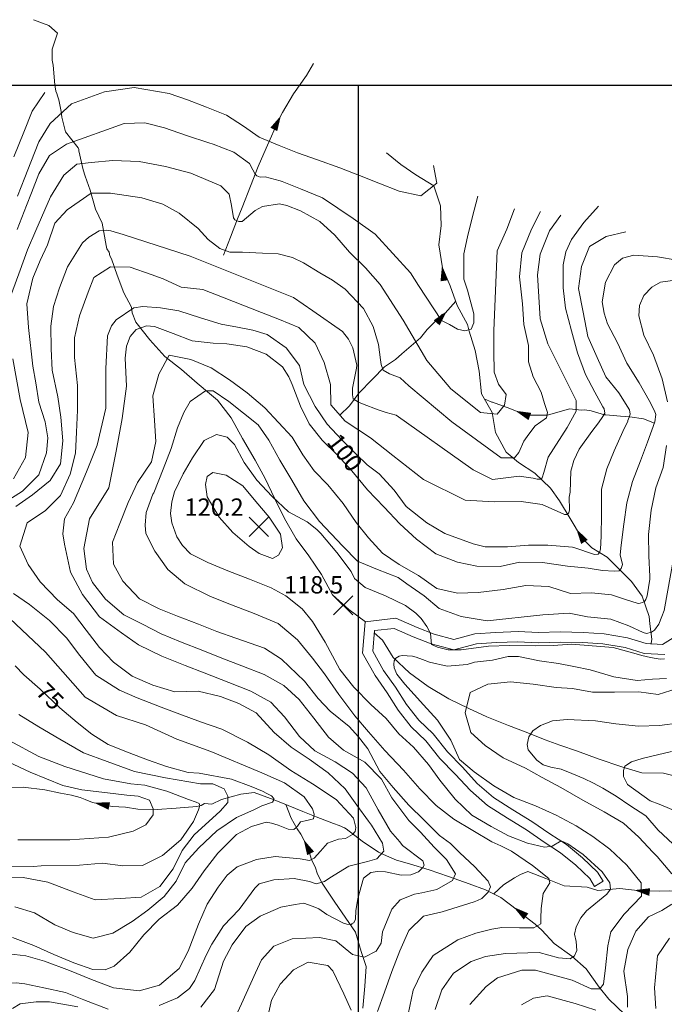
# Model space of a CAD drawing. Extents: x 700500 to 703000, y 5872500 to 5875034.
# Drawn here: x 700825 to 701159, y 5874524 to 5875034 of the extents above; entities that cross this region are included whole.
import ezdxf
from ezdxf.enums import TextEntityAlignment as Align

# ---------------------------------------------------------------- set-up
doc = ezdxf.new("R2010")
doc.units = 0
doc.header["$LTSCALE"] = 25
doc.header["$MEASUREMENT"] = 0
doc.layers.get('0').update_dxf_attribs({"linetype": 'CONTINUOUS', "lineweight": 5})
for name, color, linetype, lineweight in [('01_cota', 8, 'CONTINUOUS', 5), ('05_nomb.curva', 7, 'CONTINUOUS', 5), ('06_curva.prim.', 7, 'CONTINUOUS', 5), ('07_curva.sec.', 8, 'CONTINUOUS', 5), ('17_cam.sec.', 7, 'CONTINUOUS', 5), ('19_sendero', 8, 'CONTINUOUS', 9), ('53_quebradas', 8, 'CONTINUOUS', 5), ('65_flecha escurrimiento', 8, 'CONTINUOUS', 5), ('74_texto', 7, 'CONTINUOUS', 20)]:
    doc.layers.add(name, color=color, linetype=linetype, lineweight=lineweight)
doc.layers.add('03_grilla', color=8, linetype='CONTINUOUS')
doc.styles.add('ROMANS', font='romans')

# ---------------------------------------------------------------- blocks, each defined once
blk = doc.blocks.new('ARROW')
blk.add_lwpolyline([(0, 0, 0, 2, 0), (4, 0, 2, 2, 0)], format="xyseb")
blk = doc.blocks.new('FLE')
at = {"rotation": 180}
blk.add_blockref('ARROW', (0, 0), dxfattribs=at)
blk = doc.blocks.new('PCOTA')
blk.add_line((2.23, -2.23), (2.23, -2.23))
at = {"layer": '01_cota'}
for p, q in [((-5, 4.99), (5, -4.99)), ((5, 4.99), (-5, -4.99))]:
    blk.add_line(p, q, dxfattribs=at)
blk = doc.blocks.new('grilla')
at = {"layer": '03_grilla'}
for points in [[(703000, 5875000), (700500, 5875000)], [(701000, 5875000), (701000, 5872500)]]:
    blk.add_lwpolyline(points, dxfattribs=at)

msp = doc.modelspace()

# ---------------------------------------------------------------- linework, layer by layer
at = {"layer": '06_curva.prim.'}
for points, elevation in [([(701081, 5874936), (701076.9, 5874925.6), (701071.9, 5874914.3), (701070.3, 5874873.1), (701070.3, 5874862.4), (701070.38, 5874851.4), (701072.7, 5874845.22), (701076.56, 5874839.81), (701075.79, 5874834.4), (701071.92, 5874829.77), (701063.42, 5874830.54), (701047.96, 5874842.9), (701035.6, 5874857.58), (701023.23, 5874878.44), (701011.4, 5874896.8), (701003.8, 5874905.5), (700995.5, 5874913.6), (700987.96, 5874922.39), (700980.1, 5874929.5), (700970.2, 5874935), (700963.01, 5874937.78), (700959.2, 5874938.6), (700950.5, 5874937.3), (700946.6, 5874935.1), (700939.9, 5874929.4), (700938.3, 5874929.5), (700936.1, 5874930.4), (700935.5, 5874931.4), (700934.5, 5874937.7), (700933.14, 5874943.65), (700928.92, 5874947.87), (700913.42, 5874954.43), (700900.26, 5874957.94), (700886.65, 5874960.53), (700873.03, 5874961), (700861.76, 5874960.06), (700854.25, 5874959.12), (700847.67, 5874953.49), (700840.63, 5874942.24), (700833.11, 5874924.89), (700828.8, 5874914.8), (700825, 5874904.3), (700820.5, 5874892.1)], 75), ([(701165.21, 5874909.43), (701154.93, 5874911.26), (701142.82, 5874911.99), (701136.95, 5874910.53), (701132.7, 5874907), (701128, 5874898), (701126.4, 5874887.8), (701127.41, 5874881.94), (701129.1, 5874876.5), (701134.2, 5874866.6), (701139.2, 5874856.1), (701145.5, 5874845.9), (701150.7, 5874836.8), (701153.46, 5874831.37), (701154.2, 5874829.53), (701153.7, 5874825.8), (701149.9, 5874815.2), (701146.2, 5874805.6), (701142, 5874794.8), (701139.1, 5874783.8), (701137.5, 5874772.7), (701136.2, 5874761.9), (701135.7, 5874756.9), (701136.9, 5874751.9), (701136.2, 5874749.8), (701135.2, 5874748.6), (701132.6, 5874748.4), (701126.5, 5874748.7), (701119.1, 5874749.9), (701108.4, 5874751), (701095.4, 5874752.9), (701083.5, 5874753.1), (701073.6, 5874750.8), (701061.4, 5874751), (701051.4, 5874753.1), (701040.2, 5874757.4), (701030.2, 5874765), (701021.6, 5874772.9), (701013.4, 5874781.6), (701004.8, 5874790.5), (700996.7, 5874800.3), (700989.3, 5874808.4), (700981.4, 5874816.3), (700974.6, 5874824.7), (700970.1, 5874833.8), (700965.8, 5874845.1), (700964.11, 5874849.09), (700960.9, 5874854.3), (700952.3, 5874860.7), (700942.3, 5874864.5), (700932, 5874866.1), (700925, 5874866.5), (700914.1, 5874867.7), (700904.2, 5874871.4), (700894.6, 5874875.1), (700890.35, 5874875.48), (700885, 5874873.6), (700881.92, 5874869.98), (700880.08, 5874864.85), (700879.32, 5874858.75), (700880.09, 5874844.23), (700877.79, 5874827.41), (700874.73, 5874810.6), (700870.9, 5874791.48), (700860.95, 5874775.43), (700857.89, 5874760.14), (700859.42, 5874749.44), (700862.48, 5874742.56), (700869.2, 5874733.9), (700878.7, 5874725.7), (700888.4, 5874720.9), (700898, 5874716), (700908, 5874711.8), (700919.5, 5874707.3), (700929.4, 5874703.4), (700939.8, 5874699.3), (700951.3, 5874694.8), (700961.6, 5874689.2), (700969.4, 5874682), (700977, 5874672.3), (700984.6, 5874662.5), (700992.4, 5874655.7), (701003.4, 5874649.5), (701012.1, 5874640.7), (701017.4, 5874631), (701026.17, 5874619.26), (701032.24, 5874613.19), (701039.32, 5874605.45), (701045.73, 5874599.04), (701050.46, 5874591.63), (701048.77, 5874588.26), (701040.67, 5874583.55), (701032.91, 5874581.86), (701029.13, 5874581.1), (701021.78, 5874578.16), (701017.37, 5874573.28), (701012.67, 5874561.65), (701011.99, 5874555.67), (701009.3, 5874551.55), (701003.23, 5874548.51), (700997.15, 5874549.86), (700988.38, 5874556.94), (700979.95, 5874558.62), (700965.78, 5874557.95), (700956.33, 5874554.24), (700949.92, 5874547.17), (700946.89, 5874540.43), (700939.52, 5874524.38), (700936.4, 5874517.2)], 100), ([(700821.2, 5874858.3), (700825, 5874837.36), (700829.11, 5874820.24), (700827.74, 5874807.23), (700821.57, 5874796.28)], 75), ([(700822.44, 5874699.28), (700826.95, 5874694.78), (700835.28, 5874687.2), (700845.57, 5874677.61), (700854.48, 5874670.08), (700862.02, 5874663.92), (700870.6, 5874658.6), (700881.5, 5874654.3), (700890.9, 5874650.7), (700900.7, 5874647.3), (700911.9, 5874644.2), (700917.7, 5874643.7), (700934.4, 5874640.7), (700944.6, 5874636.8), (700950.4, 5874634.5), (700952.8, 5874633.3), (700955.2, 5874632), (700956.4, 5874630.6), (700956.2, 5874629.7), (700955.6, 5874628.8), (700950.2, 5874626.8), (700945.9, 5874624.8), (700937, 5874620.9), (700926.8, 5874613.9), (700917.5, 5874605.1), (700910.5, 5874597.3), (700905.8, 5874587.8), (700899.6, 5874579.9), (700891.1, 5874572.8), (700882.9, 5874566.9), (700872.9, 5874560.9), (700862.8, 5874558.3), (700852.4, 5874561.3), (700843, 5874565.3), (700832.4, 5874571.5), (700822.2, 5874574.5)], 75), ([(701162.5, 5874591.6), (701154.9, 5874600.6), (701152.5, 5874602.9), (701145.4, 5874610.6), (701137.4, 5874617.8), (701127.3, 5874623.8), (701116.4, 5874629.8), (701105, 5874636.4), (701095.3, 5874641.5), (701086.6, 5874646.3), (701075, 5874651.8), (701065.8, 5874658.1), (701058.3, 5874664.9), (701055.4, 5874675.1), (701058, 5874685.5), (701067.1, 5874689.8), (701078.8, 5874691), (701090.6, 5874689.8), (701102.6, 5874688.1), (701111, 5874687.6), (701121.4, 5874685.8), (701132.7, 5874685.7), (701145.4, 5874685.9), (701155.4, 5874684.6), (701165.1, 5874687.6)], 125), ([(701139.38, 5874522.53), (701139.38, 5874528.03), (701137.6, 5874541.2), (701139.6, 5874552.5), (701143.8, 5874561.9), (701150.4, 5874569.4), (701157.22, 5874572.65), (701162.48, 5874575.9)], 125), ([(701084.51, 5874523.78), (701090.77, 5874527.28), (701097.79, 5874528.53), (701112.32, 5874524.53), (701123.09, 5874521.02)], 125)]:
    msp.add_lwpolyline(points, dxfattribs=dict(at, elevation=elevation))
at = {"layer": '07_curva.sec.'}
for points, elevation in [([(700837.7, 5874996.3), (700831.2, 5874986.7), (700826.9, 5874975.8), (700821.8, 5874962.9)], 60), ([(701039, 5874958.5), (701040.7, 5874949.4), (701032.4, 5874942.8), (701021.3, 5874945.2), (701010.7, 5874949.4), (701000.7, 5874953.3), (700990.5, 5874957.2), (700979, 5874961.5), (700968.6, 5874965.1), (700959.1, 5874968.9), (700948.8, 5874973.2), (700940.6, 5874978.9), (700931.9, 5874984.5), (700921.4, 5874988.7), (700911.7, 5874992.5), (700902.1, 5874995.8), (700884.1, 5874998.95), (700868.65, 5874996.63), (700851.64, 5874990.45), (700840.6, 5874980.2), (700834.6, 5874970.7), (700830.5, 5874960.2), (700827.4, 5874952.2), (700823.6, 5874942.6)], 65), ([(700823.4, 5874925.4), (700828.3, 5874937.7), (700830.9, 5874944.4), (700834.7, 5874954.1), (700840.1, 5874963.7), (700848.9, 5874969.6), (700878.8, 5874980.2), (700889.6, 5874980.5), (700899.8, 5874978), (700911.2, 5874974), (700922.7, 5874970.2), (700925, 5874969.5), (700935.6, 5874965.4), (700943.8, 5874959.5), (700945.4, 5874956.3), (700946.6, 5874954), (700947.5, 5874953.1), (700949.2, 5874952.4), (700951.8, 5874952.6), (700959.7, 5874950.5), (700960.6, 5874950.2), (700970.2, 5874946.4), (700981.51, 5874941.77), (700997.48, 5874930.98), (701008.75, 5874923.01), (701027.07, 5874902.85), (701031.29, 5874896.28), (701043.2, 5874878.2), (701047.26, 5874876.12), (701051.49, 5874873.77), (701055.24, 5874872.84), (701058.53, 5874873.77), (701059.94, 5874877.06), (701059.94, 5874881.75), (701056.65, 5874893.94), (701054.78, 5874899.57), (701054.78, 5874912.7), (701056.7, 5874921.6), (701059.1, 5874931.4), (701061.9, 5874942.6)], 70), ([(701094.4, 5874934.6), (701089.7, 5874925.5), (701084.8, 5874913.3), (701083.6, 5874900.8), (701085.06, 5874886.93), (701085.84, 5874876.12), (701088.15, 5874865.3), (701088.15, 5874856.81), (701090.56, 5874849.1), (701094.81, 5874841.14), (701096.41, 5874835.3), (701098, 5874830.53), (701097.47, 5874827.87), (701091.62, 5874823.63), (701088.44, 5874819.38), (701085.78, 5874815.67), (701083.12, 5874809.83), (701080.99, 5874807.17), (701074.08, 5874807.17), (701048.57, 5874825.75), (701026.24, 5874844.33), (701021.7, 5874848.5), (701016.2, 5874850.6), (701012.9, 5874852.5), (701011.9, 5874855.5), (701011.5, 5874857.8), (701010.6, 5874865.8), (701007.81, 5874875.18), (701002.7, 5874884.5), (700993.25, 5874894.41), (700986.68, 5874899.1), (700980.1, 5874902.85), (700971.65, 5874908.01), (700966.02, 5874910.82), (700958.5, 5874912.7), (700950.52, 5874913.17), (700940.19, 5874913.63), (700933.61, 5874913.63), (700928.45, 5874915.51), (700922.34, 5874920.2), (700917.18, 5874925.83), (700907.31, 5874933.8), (700898.86, 5874938.49), (700888.06, 5874941.77), (700871.74, 5874944.1), (700861.69, 5874944.1), (700849.32, 5874935.6), (700842.97, 5874928.64), (700839.22, 5874917.39), (700835.41, 5874909.34), (700831.55, 5874900.07), (700828.45, 5874886.93), (700829.23, 5874874.57), (700831.55, 5874854.49), (700833.09, 5874845.99), (700834.6, 5874835.99), (700838.02, 5874825.72), (700839.4, 5874817.5), (700838.7, 5874809.6), (700834.7, 5874798.3), (700826.2, 5874789.9), (700817.2, 5874784.2)], 80), ([(701124.5, 5874937.4), (701116.8, 5874929), (701110.5, 5874920.2), (701107.6, 5874913.83), (701106.1, 5874907.1), (701106.1, 5874895.2), (701107.3, 5874884.6), (701110.5, 5874872.8), (701113.5, 5874861.5), (701117.8, 5874850.3), (701122.5, 5874841.1), (701126.68, 5874833.56), (701127.41, 5874832.46), (701127.7, 5874830.3), (701126.68, 5874828.43), (701124.48, 5874825.13), (701121, 5874820.7), (701114.4, 5874811.5), (701111.63, 5874805.71), (701110.2, 5874800.2), (701109.7, 5874789.3), (701109.3, 5874786.7), (701109.4, 5874780.2), (701109, 5874778.6), (701108, 5874777.8), (701106.9, 5874777.8), (701104.9, 5874778.6), (701095.2, 5874782.9), (701084.4, 5874784.4), (701070.41, 5874784.25), (701055.43, 5874785.09), (701033.79, 5874795.89), (701017.97, 5874808.36), (701006.32, 5874817.5), (700993.3, 5874826), (700985.8, 5874834.5), (700985.6, 5874845.1), (700982.4, 5874856.4), (700977.7, 5874866.5), (700969.3, 5874874.6), (700959.3, 5874878.8), (700950, 5874882.4), (700940.3, 5874886.2), (700930.6, 5874890), (700919.5, 5874894.3), (700908.4, 5874895.5), (700899, 5874899.8), (700892.9, 5874902.1), (700881.9, 5874905.8), (700871.7, 5874906), (700863.2, 5874900.5), (700860.2, 5874892.9), (700855.8, 5874880.6), (700853.1, 5874869.3), (700853.1, 5874859.1), (700854.6, 5874844.5), (700854.7, 5874831.8), (700854.2, 5874820.4), (700853.7, 5874809.5), (700850.9, 5874798.6), (700845.8, 5874787.6), (700838.1, 5874779.8), (700828.6, 5874773.5), (700824.9, 5874761.4), (700829.2, 5874751.9), (700835.4, 5874742.8), (700844.3, 5874733.5), (700852.6, 5874726.5), (700859.1, 5874717.9), (700866.1, 5874708.8), (700873.4, 5874701.2), (700883, 5874694), (700893.7, 5874689.4), (700905, 5874685.9), (700917.1, 5874686.3), (700928.8, 5874683.5), (700938.3, 5874679.8), (700947.2, 5874675), (700956.5, 5874664.9), (700965.3, 5874657.3), (700974.6, 5874651.1), (700984.5, 5874643.9), (700993.2, 5874635.7), (700999.4, 5874627.2), (701005.3, 5874618.9), (701006.9, 5874616.8), (701012.67, 5874607.47), (701013.35, 5874603.42), (701009.64, 5874599.38), (701004.91, 5874598.03), (700995.13, 5874595.68), (700985.35, 5874589.61), (700982.65, 5874587.59), (700978.2, 5874586.48), (700974.89, 5874587.59), (700966.79, 5874589.28), (700956.33, 5874588.6), (700948.82, 5874586.48), (700946.55, 5874584.22), (700938.45, 5874573.11), (700930.36, 5874564.68), (700924.28, 5874555.25), (700921.25, 5874549.53), (700915.51, 5874536.39), (700912.59, 5874532.2), (700906.5, 5874527.4), (700897, 5874523.5)], 90), ([(701105, 5874932.8), (701099.1, 5874924.7), (701094.3, 5874912.5), (701092.9, 5874901.9), (701093.5, 5874890.4), (701094.2, 5874879.1), (701098.2, 5874866.08), (701112.89, 5874836.72), (701112.89, 5874831.31), (701108.25, 5874822.82), (701098.4, 5874807.5), (701096.1, 5874799.5), (701095.2, 5874796.8), (701094.5, 5874796), (701092.7, 5874796.1), (701090.7, 5874796.5), (701083.4, 5874797.6), (701069.58, 5874795.89), (701059.59, 5874800.88), (701019.64, 5874829.14), (701014.5, 5874830.5), (701010.4, 5874832), (701002.2, 5874835.1), (701000.2, 5874835.9), (700997.5, 5874837.6), (700997, 5874839.7), (700997, 5874843.2), (700999.2, 5874853.5), (700999.3, 5874855.1), (700997.21, 5874864.1), (700994.93, 5874868.52), (700991.85, 5874872.51), (700976.54, 5874883.21), (700966.59, 5874890.09), (700913.01, 5874911.5), (700878.25, 5874922.76), (700872.01, 5874924.59), (700869.44, 5874924.96), (700865.9, 5874924.7), (700860.63, 5874921.29), (700857.3, 5874918.4), (700849.5, 5874906), (700845.3, 5874895.2), (700842.2, 5874885.5), (700840.9, 5874875.3), (700841, 5874863.5), (700841.6, 5874852.5), (700844.5, 5874838.7), (700846, 5874828.1), (700847.1, 5874815.9), (700845.9, 5874804), (700840.6, 5874795.3), (700831.3, 5874787.9), (700822.7, 5874781.9)], 85), ([(701138.6, 5874924.1), (701128.5, 5874921.8), (701119.8, 5874916.6), (701115.6, 5874906.2), (701114.1, 5874894.8), (701116.5, 5874882.6), (701118.9, 5874869.9), (701123.7, 5874859.1), (701128.2, 5874849), (701134.9, 5874840.8), (701140.5, 5874831.9), (701140.8, 5874829.7), (701140.4, 5874828.2), (701139.7, 5874826.4), (701139.6, 5874825.9), (701137.4, 5874821.6), (701137.1, 5874820.8), (701132.5, 5874810.7), (701128.7, 5874801.4), (701126, 5874790.8), (701126, 5874777.6), (701125.9, 5874766.5), (701125.4, 5874759.8), (701125, 5874758), (701124.2, 5874757.2), (701122.3, 5874757.1), (701111.6, 5874760.6), (701110.9, 5874760.8), (701098.2, 5874761.79), (701088.15, 5874761.79), (701077.33, 5874761.01), (701065.74, 5874761.01), (701059.56, 5874762.56), (701044.87, 5874767.97), (701035.6, 5874773.37), (701024.78, 5874781.87), (701018.59, 5874790.37), (701010.86, 5874798.87), (701004.68, 5874803.5), (700998.9, 5874809), (700991.6, 5874816.4), (700984, 5874824.5), (700977.8, 5874833.7), (700971.95, 5874844.99), (700969.65, 5874854.93), (700962.77, 5874864.1), (700952.81, 5874870.98), (700945.4, 5874873.28), (700937.5, 5874874.81), (700929.08, 5874876.33), (700918.4, 5874879.6), (700907.23, 5874883.18), (700897.7, 5874884.74), (700888.51, 5874885.51), (700883.92, 5874884.74), (700874.73, 5874878.63), (700872.37, 5874875.48), (700870.14, 5874870.22), (700869.37, 5874853.4), (700869.37, 5874832.76), (700864.78, 5874813.65), (700859.42, 5874799.89), (700852.53, 5874783.84), (700847.94, 5874775.43), (700847.17, 5874767.79), (700847.94, 5874762.44), (700851, 5874747.91), (700857.2, 5874736.3), (700866.1, 5874724.8), (700877.4, 5874716.4), (700886.3, 5874710.2), (700898.4, 5874704.3), (700910.5, 5874699.6), (700920.3, 5874695.7), (700933, 5874690.8), (700944.4, 5874686.3), (700954.8, 5874680.6), (700961.9, 5874672.9), (700969.6, 5874662.7), (700977.5, 5874655.3), (700988.1, 5874649.7), (700997, 5874643.7), (701004.1, 5874636.1), (701010.3, 5874624.8), (701016.7, 5874613.8), (701021.6, 5874608.3), (701023, 5874606.4), (701033.5, 5874598.3), (701034.2, 5874596.2), (701033.5, 5874595), (701031.2, 5874592.6), (701027.2, 5874591.2), (701022.3, 5874590.9), (701014.2, 5874592.7), (701010.03, 5874592.84), (701006.6, 5874592.35), (701002.8, 5874589.4), (700999.85, 5874578.83), (700998.84, 5874572.43), (700998.6, 5874568.1), (700997.7, 5874566.3), (700996.81, 5874565.94), (700996.81, 5874565.45), (700994.1, 5874565.6), (700992.4, 5874566.1), (700983.8, 5874570.6), (700979.61, 5874573.44), (700976.73, 5874574.75), (700971.85, 5874576.47), (700967.43, 5874575.72), (700960.04, 5874574.45), (700949.25, 5874569.74), (700941.83, 5874564.35), (700934.74, 5874554.92), (700930.36, 5874546.49), (700925.63, 5874531.67), (700918.55, 5874522.58)], 95), ([(701168, 5874899.6), (701156.6, 5874898.1), (701152, 5874895.5), (701147.9, 5874891.2), (701145.76, 5874885.97), (701145.3, 5874880.7), (701148, 5874870.6), (701152.9, 5874860.3), (701157.4, 5874848), (701160.2, 5874836.1)], 105), ([(701159.6, 5874813.5), (701158, 5874802.1), (701154.1, 5874791.6), (701151.8, 5874779.9), (701150.4, 5874767.4), (701150.5, 5874756.4), (701151.1, 5874745.6), (701151.1, 5874744.3), (701149.7, 5874735.6), (701148.9, 5874733.8), (701148.3, 5874732.6), (701147.3, 5874732.1), (701146.1, 5874731.8), (701145, 5874731.7), (701137.9, 5874733.9), (701131.1, 5874736.1), (701120.9, 5874737.2), (701110, 5874736.8), (701098.7, 5874740.5), (701086.9, 5874740.9), (701075.1, 5874738.9), (701062.1, 5874737.4), (701051.5, 5874737), (701040.7, 5874739.4), (701031.3, 5874746.1), (701021.3, 5874751.8), (701012.6, 5874757.7), (701005.4, 5874765.6), (700999, 5874773.6), (700992.3, 5874783.5), (700984.3, 5874793.1), (700977.3, 5874800.3), (700971.3, 5874808.7), (700965.8, 5874817.8), (700958.8, 5874825.4), (700951.7, 5874832.9), (700942.6, 5874840.7), (700933.3, 5874847.5), (700923.9, 5874853.7), (700913.4, 5874858), (700902.2, 5874860.2), (700896.8, 5874850.5), (700893.7, 5874839.2), (700894.6, 5874826.4), (700895.2, 5874815.5), (700893, 5874805.1), (700885.8, 5874794.3), (700880.9, 5874784), (700876.6, 5874773), (700872.8, 5874763.4), (700873.4, 5874752.1), (700878.2, 5874743.2), (700886.8, 5874734.1), (700896.9, 5874728.9), (700906.4, 5874725.1), (700917.3, 5874720.9), (700926.9, 5874717.1), (700936.6, 5874713.7), (700951.48, 5874708.59), (700960.34, 5874702.84), (700972.29, 5874691.35), (700979.38, 5874682.51), (700985.57, 5874675.88), (700995.32, 5874667.92), (701000.19, 5874662.61), (701005.06, 5874656.42), (701011.2, 5874644.7), (701018.2, 5874636.4), (701026.3, 5874627.2), (701034.2, 5874619.4), (701042.1, 5874611.5), (701047.8, 5874607.3), (701052.6, 5874602.6), (701060.3, 5874595.4), (701067.3, 5874587.9), (701068.5, 5874584.9), (701067.4, 5874582.2), (701064.1, 5874578.9), (701061.8, 5874577.9), (701060.1, 5874577.1), (701043.5, 5874572), (701033.9, 5874569.7), (701026.2, 5874562.3), (701021.6, 5874551.8), (701017.4, 5874541.1), (701013.6, 5874530.3), (701010.1, 5874520.3)], 105), ([(701025.97, 5874518.95), (701028.48, 5874531.46), (701032.99, 5874540.72), (701038.88, 5874549.41), (701051.66, 5874557.41), (701060.93, 5874560.92), (701069.2, 5874562.92), (701074.46, 5874563.92), (701083.48, 5874563.67), (701091, 5874563.67), (701094.51, 5874565.67), (701094.51, 5874568.67), (701094.76, 5874573.68), (701095.76, 5874581.43), (701099.27, 5874586.94), (701098.77, 5874589.19), (701090.25, 5874595.94), (701079.47, 5874603.45), (701073.96, 5874606.2), (701069.3, 5874608.3), (701059.3, 5874614), (701049.6, 5874619.9), (701040.4, 5874627), (701031.9, 5874635.6), (701023.4, 5874645.3), (701013.8, 5874655.5), (701005.3, 5874665.1), (700998.3, 5874673.4), (700990, 5874684.5), (700982.5, 5874695.2), (700976.3, 5874703.3), (700968.6, 5874712.9), (700958.5, 5874721.3), (700946.1, 5874726.4), (700934.5, 5874731), (700923.5, 5874735.3), (700910.3, 5874741.8), (700901.4, 5874749.2), (700894.8, 5874758.8), (700890.1, 5874767.9), (700889.74, 5874772.19), (700890.2, 5874778.7), (700893.75, 5874788.19), (700894.2, 5874788.9), (700899, 5874801.2), (700903.1, 5874811.9), (700906.5, 5874822.6), (700909.77, 5874830.6), (700912.97, 5874836.2), (700920.98, 5874841.8), (700924.99, 5874841.8), (700933, 5874836.2), (700948.22, 5874824.2), (700953.83, 5874816.2), (700959.43, 5874805.8), (700965.7, 5874795.5), (700971.9, 5874784.9), (700979.9, 5874774.2), (700992, 5874761.4), (700999.6, 5874753.5), (701010.1, 5874749.3), (701020.8, 5874745.1), (701025.12, 5874741.79), (701034.1, 5874735.6), (701041.9, 5874729.1), (701053.4, 5874725), (701066.78, 5874722.59), (701095.61, 5874725.79), (701109.23, 5874726.59), (701118.7, 5874724.8), (701130.9, 5874723.6), (701140.2, 5874720), (701147.5, 5874716.7), (701149.3, 5874716.1), (701151.9, 5874716.8), (701153.4, 5874717.8), (701155.69, 5874720.99), (701157.29, 5874724.99), (701158.4, 5874728.1), (701166.5, 5874773)], 110), ([(701039.8, 5874521.3), (701043.3, 5874531.5), (701049.41, 5874540.15), (701058.43, 5874546.16), (701065.94, 5874548.91), (701076.22, 5874550.41), (701093.76, 5874550.91), (701103.78, 5874548.16), (701109.79, 5874547.66), (701112.05, 5874549.16), (701113.3, 5874551.91), (701112.8, 5874556.66), (701112.05, 5874560.42), (701112.8, 5874564.17), (701115.3, 5874568.92), (701118.31, 5874572.43), (701128.83, 5874581.18), (701130.59, 5874583.69), (701130.34, 5874586.94), (701126.33, 5874592.69), (701116.56, 5874601.7), (701108.54, 5874607.2), (701105.03, 5874608.71), (701100.52, 5874605.95), (701096.51, 5874605.45), (701087.74, 5874607.45), (701077.8, 5874611.3), (701068.8, 5874616.1), (701058.8, 5874622.1), (701050.2, 5874630.3), (701042.3, 5874640.1), (701036.5, 5874648.2), (701028.6, 5874657.2), (701021.1, 5874664.1), (701014.5, 5874672.1), (701006.5, 5874679.4), (700997.7, 5874688.4), (700990.5, 5874697.4), (700982.92, 5874711.69), (700976.28, 5874722.3), (700970.96, 5874728.93), (700962.55, 5874735.56), (700955, 5874739.7), (700943.7, 5874744.2), (700932.6, 5874748.5), (700922.1, 5874752.8), (700913.2, 5874757.4), (700909.02, 5874761.77), (700906.1, 5874766.2), (700903.53, 5874773.41), (700902.8, 5874778.2), (700903.53, 5874784.37), (700904.9, 5874789.51), (700909.36, 5874798.76), (700914.3, 5874807.1), (700920.2, 5874816), (700926.6, 5874819.2), (700932.2, 5874817.8), (700936, 5874814), (700941, 5874804.7), (700947.5, 5874795.5), (700955.5, 5874787), (700963.9, 5874779.2), (700973.6, 5874773.9), (700978.63, 5874769.99), (700980.69, 5874767.93), (700988.92, 5874758), (700996.3, 5874748.2), (700998.18, 5874744.64), (701003.6, 5874740), (701014.2, 5874735.7), (701024.5, 5874730.6), (701029.93, 5874726.59), (701032.59, 5874723.85), (701035.55, 5874719.76), (701037.38, 5874716.12), (701038.06, 5874710.43), (701041.04, 5874709.02), (701046.53, 5874707.65), (701053.33, 5874707.7), (701067.45, 5874709.52), (701078.39, 5874709.98), (701091.61, 5874709.75), (701100.95, 5874709.98), (701110.67, 5874710.65), (701121.16, 5874709.74), (701132.09, 5874708.83), (701143.94, 5874705.65), (701146.86, 5874704.79), (701151.31, 5874703.74), (701154.28, 5874703.1), (701156.4, 5874702.89), (701158.67, 5874702.96)], 115), ([(700821.5, 5874736.9), (700829.9, 5874731.1), (700840.1, 5874722.8), (700848.9, 5874713.9), (700855.9, 5874704.8), (700864.1, 5874694.6), (700876.4, 5874686.8), (700885.6, 5874682.8), (700898, 5874678), (700907.6, 5874674.3), (700918.4, 5874670.4), (700929.5, 5874666.5), (700942.74, 5874659.82), (700953.7, 5874653.33), (700965.07, 5874645.23), (700976.44, 5874638.33), (700988.62, 5874630.22), (700997.56, 5874620.49), (700998.78, 5874615.63), (700998.37, 5874613.6), (700997.15, 5874611.98), (700993.5, 5874609.95), (700989.84, 5874609.54), (700984.16, 5874607.52), (700980.5, 5874603.46), (700977.25, 5874599.81), (700974.82, 5874598.6), (700969.95, 5874599.41), (700956.95, 5874600.62), (700947.4, 5874599.1), (700937.3, 5874595.3), (700932.18, 5874590.89), (700927.6, 5874584.7), (700921.8, 5874575.9), (700917.4, 5874565.6), (700911.9, 5874551.6), (700907.3, 5874542.6), (700897.1, 5874533.9), (700886.6, 5874531.1), (700873.3, 5874532.6), (700862, 5874537), (700850.5, 5874541.5), (700837.6, 5874546.4), (700827.9, 5874549.2), (700819.07, 5874550.29)], 85), ([(700813.4, 5874729.6), (700838.03, 5874706.37), (700858.6, 5874683.09), (700874.93, 5874673.61), (700889.95, 5874668.74), (700906.19, 5874661.44), (700923.65, 5874654.96), (700950.05, 5874644.01), (700961.82, 5874638.74), (700971.98, 5874631.44), (700976.44, 5874625.36), (700977.25, 5874622.52), (700976.85, 5874620.09), (700973.4, 5874619.3), (700970.1, 5874618.6), (700968.6, 5874616.4), (700967.7, 5874615.5), (700966.7, 5874614.6), (700963.8, 5874614.8), (700958.6, 5874616.8), (700955.1, 5874617.8), (700952.3, 5874618.4), (700944.8, 5874616.1), (700937, 5874612), (700927.4, 5874602.4), (700920.3, 5874593.2), (700914.1, 5874584.3), (700906.4, 5874575.5), (700896.9, 5874568.2), (700889.09, 5874560.08), (700881.8, 5874551), (700873.6, 5874543.8), (700869.01, 5874541.98), (700862.7, 5874542.1), (700852.8, 5874545.5), (700842.4, 5874549.8), (700832, 5874554.5), (700821.1, 5874558.7)], 80), ([(701159.7, 5874692.88), (701152.44, 5874692.52), (701144.45, 5874691.79), (701132.46, 5874693.61), (701120.11, 5874697.23), (701111.76, 5874699.05), (701103.77, 5874700.5), (701093.96, 5874701.95), (701083.07, 5874704.12), (701077.62, 5874704.12), (701069.63, 5874702.31), (701060.19, 5874701.22), (701056.4, 5874700.1), (701046.1, 5874699.2), (701036.95, 5874701.22), (701033.37, 5874702.6), (701030.11, 5874703.79), (701028.18, 5874704.38), (701025.37, 5874704.53), (701022.85, 5874704.67), (701021.22, 5874704.38), (701019.44, 5874703.34), (701018.7, 5874702.01), (701018.4, 5874700.24), (701018.7, 5874698.31), (701020.03, 5874695.06), (701024.18, 5874689.88), (701033.9, 5874679.1), (701041.1, 5874671.2), (701048, 5874660.9), (701052.4, 5874650.8), (701060.1, 5874644.4), (701070.2, 5874637.3), (701080.6, 5874631.2), (701091.8, 5874626.8), (701102.5, 5874622), (701112.8, 5874616.5), (701121.5, 5874610.9), (701130.3, 5874604.4), (701139.1, 5874596.1), (701146.6, 5874587), (701146.7, 5874580), (701137.7, 5874570.7), (701130.86, 5874561.56), (701129.36, 5874554.3), (701128.1, 5874543.04), (701127.1, 5874534.54), (701125.1, 5874532.03), (701120.59, 5874532.03), (701110.82, 5874536.54), (701102.55, 5874538.79), (701091.77, 5874541.79), (701084.76, 5874541.79), (701072.23, 5874537.79), (701066.22, 5874533.28), (701057.9, 5874523.9)], 120), ([(700815, 5874589.6), (700826.5, 5874589.7), (700839.4, 5874587.3), (700852.4, 5874582.4), (700863.8, 5874578.2), (700876.8, 5874578.8), (700887.6, 5874579.5), (700897.3, 5874585), (700904.3, 5874594.2), (700908.9, 5874603.8), (700915.1, 5874611.8), (700928.62, 5874624.1), (700932.48, 5874628.59), (700932.48, 5874631.81), (700930.55, 5874635.66), (700924.76, 5874638.23), (700918.33, 5874638.23), (700900.31, 5874641.44), (700884.22, 5874644.66), (700870.06, 5874649.8), (700857.84, 5874654.3), (700845.61, 5874661.36), (700834.67, 5874667.79), (700824.38, 5874674.22)], 70), ([(701162.9, 5874607.1), (701155.3, 5874614.3), (701148.9, 5874621.6), (701140.59, 5874627.1), (701133.6, 5874631.85), (701126.61, 5874636.04), (701121.85, 5874638.56), (701116.82, 5874641.07), (701110.66, 5874643.58), (701105.07, 5874645.82), (701099.76, 5874646.93), (701095.84, 5874648.05), (701092.48, 5874650.56), (701088.01, 5874655.87), (701087.45, 5874658.66), (701088.29, 5874662.57), (701090.53, 5874665.65), (701094.44, 5874668.44), (701100.6, 5874670.95), (701108.15, 5874671.51), (701122.97, 5874670.95), (701133.5, 5874669.4), (701145.1, 5874668.1), (701156, 5874668.5), (701166.6, 5874669.9)], 130), ([(700819.23, 5874660.72), (700834.67, 5874652.37), (700848.18, 5874647.23), (700868.13, 5874640.8), (700882.29, 5874638.23), (700889.6, 5874637.5), (700901, 5874634.5), (700912.1, 5874630.2), (700916.1, 5874628.7), (700917.6, 5874628), (700918, 5874627), (700917.3, 5874624.8), (700916.3, 5874622.3), (700914.7, 5874618.8), (700908.2, 5874609.3), (700898.7, 5874601.2), (700888.4, 5874595.9), (700878.2, 5874595.8), (700867.7, 5874597.2), (700855.7, 5874596.2), (700835.9, 5874595.8), (700831.9, 5874595.5), (700820.2, 5874595.6)], 65), ([(701165.4, 5874623.8), (701155.8, 5874627.8), (701151.2, 5874629.5), (701139.4, 5874637.9), (701137.32, 5874642.12), (701137.32, 5874645.19), (701138.16, 5874647.43), (701141.52, 5874649.66), (701147.11, 5874651.34), (701154.94, 5874653.29), (701162.21, 5874654.97)], 135), ([(700818.76, 5874649.58), (700830.24, 5874644.23), (700847.08, 5874637.35), (700856.88, 5874635.1), (700870.17, 5874633.51), (700880.27, 5874632.45), (700886.15, 5874631.81), (700891.94, 5874629.88), (700893.87, 5874625.38), (700893.87, 5874622.17), (700890.01, 5874617.03), (700883.58, 5874613.81), (700870.71, 5874610.6), (700850.76, 5874609.32), (700823.73, 5874609.32)], 60), ([(701154.08, 5874521.89), (701153.49, 5874532.61), (701154.95, 5874549.13), (701161.21, 5874558.36)], 130), ([(700996.41, 5874520.95), (700992.65, 5874529.46), (700986.88, 5874541.47), (700984.38, 5874544.22), (700974.11, 5874545.97), (700966.59, 5874541.97), (700959.57, 5874534.46), (700955.06, 5874526.21), (700952.56, 5874514.7)], 105), ([(700870.6, 5874521.5), (700858, 5874526.4), (700848.4, 5874530.2), (700837.2, 5874532.6), (700827.39, 5874534.65), (700822.99, 5874535.13), (700815.6, 5874534.8), (700810.26, 5874532.2), (700808.79, 5874529.75), (700808.4, 5874527.1), (700810.26, 5874522.91)], 90), ([(700854.9, 5874522.8), (700840.12, 5874525.35), (700835.72, 5874525.35), (700833.27, 5874525.35), (700824.95, 5874524.38), (700821.03, 5874521.93)], 95)]:
    msp.add_lwpolyline(points, dxfattribs=dict(at, elevation=elevation))
at = {"layer": '07_curva.sec.', "elevation": 120}
msp.add_lwpolyline([(700958.8, 5874756.6), (700960.75, 5874760.5), (700959.8, 5874767.5), (700953.9, 5874776.3), (700947.1, 5874784.5), (700940.3, 5874792.6), (700931.6, 5874798.1), (700924.83, 5874799.43), (700921.9, 5874797.5), (700921.01, 5874793.32), (700921.9, 5874786.9), (700928, 5874776.3), (700935.1, 5874768.4), (700943.6, 5874761.1), (700948.8, 5874757.6), (700951.5, 5874756.5), (700955.6, 5874755)], close=True, dxfattribs=at)
at = {"layer": '17_cam.sec.'}
for points in [[(701164.5, 5874714.7, 115.5), (701157.5, 5874710.4, 115.3), (701149.1, 5874711, 115.3), (701139.4, 5874713.9, 115.3), (701127.3, 5874715.9, 115.3), (701116.6, 5874716.7, 115.3), (701104.6, 5874716.9, 115.3), (701093.3, 5874716.6, 115.3), (701082.8, 5874717.1, 115.5), (701071.3, 5874716.6, 115.5), (701060.4, 5874715.9, 115.5), (701049.6, 5874713, 115.5), (701039.4, 5874715.7, 115.6), (701030.5, 5874719.2, 116), (701019.5, 5874724, 117.1), (701003.6, 5874722.2, 117.7), (701002.3, 5874705.9, 118.6), (701008.8, 5874694.3, 118.5), (701015, 5874685.3, 118), (701020.7, 5874676.4, 117.9), (701027.5, 5874667.7, 117.8), (701035, 5874660.5, 117.5), (701042.3, 5874651.3, 117), (701050.2, 5874643.3, 116.7), (701058.1, 5874634.8, 116.7), (701067, 5874627, 116.6), (701077.4, 5874620.4, 116.5), (701087.1, 5874614.5, 116.1), (701096.3, 5874608.1, 115.8), (701104.8, 5874602.6, 115.5), (701112.7, 5874596.1, 115.4), (701119.9, 5874589.2, 114.9), (701122.3, 5874585.1, 114.7)], [(701158.8, 5874705.2, 115.3), (701148.1, 5874705.8, 115.3), (701138.2, 5874708.9, 115.3), (701126.7, 5874710.7, 115.3), (701116.3, 5874711.4, 115.3), (701104.6, 5874711.7, 115.3), (701093.2, 5874711.3, 115.3), (701082.7, 5874711.8, 115.5), (701071.6, 5874711.4, 115.5), (701061.3, 5874710.7, 115.5), (701049.6, 5874707.6, 115.5), (701037.8, 5874710.7, 115.6), (701028.4, 5874714.4, 116), (701018.7, 5874718.7, 117.1), (701008.4, 5874717.6, 117.7), (701007.6, 5874707, 118.6), (701013.2, 5874697, 118.5), (701019.4, 5874688.3, 118), (701025, 5874679.4, 117.9), (701031.4, 5874671.2, 117.8), (701038.8, 5874664.1, 117.5), (701046.2, 5874654.8, 117), (701054, 5874646.9, 116.7), (701061.7, 5874638.5, 116.7), (701070.1, 5874631.2, 116.6), (701080.1, 5874624.8, 116.5), (701089.9, 5874618.8, 116.1), (701099.2, 5874612.4, 115.8), (701107.9, 5874606.8, 115.5), (701116.1, 5874600, 115.4), (701124, 5874592.5, 114.9), (701126.8, 5874587.8, 114.7), (701122.3, 5874585.1, 114.7)]]:
    msp.add_polyline3d(points, dxfattribs=at)
at = {"layer": '19_sendero'}
for points in [[(701004, 5874722.3, 117.4), (701003.8, 5874722.1, 117.4), (700995.1, 5874728.5, 117.4), (700986.7, 5874736.1, 117.4), (700981.1, 5874746.6, 117.4), (700974.5, 5874756.4, 117.4), (700967.9, 5874765.1, 117.4), (700961.8, 5874775.7, 117.4), (700956.7, 5874786.2, 115), (700951.8, 5874796.3, 114.1), (700946.7, 5874805.9, 114.1), (700940.2, 5874817.1, 113.7), (700934.2, 5874827.8, 112.6), (700927.2, 5874837, 110.1), (700923, 5874840.4, 108.7), (700916.6, 5874845.7, 106.6), (700908.5, 5874852.8, 105.5), (700899.9, 5874859.6, 104.1), (700892.2, 5874868.2, 102), (700884.9, 5874877.4, 100.5), (700882.9, 5874882.2, 99.4), (700882.6, 5874885.1, 97.2), (700878.6, 5874892.6, 95.8), (700875.2, 5874901.7, 94.4), (700872.2, 5874910.1, 91.5), (700871.5, 5874911.7, 91.3), (700871, 5874913.6, 87.6), (700869.9, 5874915.4, 85.6), (700869.5, 5874917.1, 83), (700867.4, 5874928.6, 82.9), (700864, 5874935.8, 81.3), (700861.2, 5874945.7, 78.9), (700858.7, 5874952.9, 78.4), (700857.6, 5874956.2, 75.8), (700855.4, 5874966.1, 73.6), (700855.4, 5874966.8, 73.1), (700855, 5874967.6, 71.3), (700848.5, 5874976, 69.6), (700846.6, 5874983.6, 69), (700846.3, 5874986.4, 65.8), (700845, 5874992.5, 65.4), (700844.4, 5874994.5, 63.2), (700844, 5874995.8, 61.7), (700843.4, 5874997, 61), (700843, 5875000.2, 58.8), (700842.1, 5875010.5, 57.9), (700841.5, 5875013.1, 57.1), (700841.5, 5875018.7, 54.3), (700844.3, 5875027.1, 53.4), (700839.9, 5875031, 51.6), (700831.9, 5875034, 51.4)], [(701008.3, 5874716.4, 118.2), (701012.6, 5874712.7, 118.8), (701018.2, 5874703.7, 119.9), (701026.5, 5874695.8, 121.5), (701036.3, 5874688.6, 122.8), (701047, 5874682.2, 123.4), (701057.3, 5874677.2, 124.2), (701066.6, 5874673, 125.7), (701077.9, 5874668.4, 127.4), (701087.8, 5874664.6, 128.4), (701096.9, 5874661, 131), (701104.5, 5874658.2, 132.4), (701113.6, 5874655.2, 132.8), (701124.2, 5874651.2, 134.7), (701136.6, 5874647.1, 136.5), (701146.9, 5874644, 137), (701158.1, 5874643.7, 137.6), (701168.3, 5874641.2, 138.8)]]:
    msp.add_polyline3d(points, dxfattribs=at)
at = {"layer": '53_quebradas'}
for points in [[(700930.3, 5874912, 77.7), (700933.9, 5874921.4, 75.4), (700937.6, 5874930.9, 73.3), (700939.9, 5874936.7, 72.8), (700944.2, 5874947.8, 69.8), (700948.2, 5874957.9, 68.9), (700952.3, 5874967.4, 66.1), (700955.1, 5874973.7, 64.8), (700958.8, 5874982, 63.7), (700960.8, 5874985.9, 61.3), (700966.5, 5874995.6, 59.3), (700973.3, 5875005.1, 58.6), (700976.8, 5875011.3, 57.9)], [(701151.6, 5874710.6, 111.3), (701151.8, 5874710.9, 108.8), (701152.1, 5874713.1, 108.2), (701151.1, 5874721.1, 107), (701150.6, 5874724.9, 104.8), (701147, 5874735.5, 102.2), (701141.5, 5874743.1, 99.6), (701132.7, 5874751.9, 97.6), (701128.9, 5874755.7, 95), (701121, 5874760.4, 92.1), (701115.7, 5874765.9, 90.3), (701109.7, 5874775.6, 88.2), (701104.3, 5874784.9, 86.1), (701099.6, 5874791.3, 83.3), (701091.4, 5874799.2, 80.9), (701083, 5874804.6, 79.7), (701076.6, 5874810.1, 77.2), (701071.2, 5874820.2, 75.7), (701069.4, 5874830.5, 74.5), (701063.9, 5874840.2, 72.6), (701062.7, 5874851.9, 71.4), (701060.6, 5874862.6, 70.3), (701057.4, 5874872.7, 69.6), (701056.6, 5874876.1, 69), (701051.3, 5874886, 67.8), (701047.6, 5874896.1, 67.4), (701043.6, 5874905.5, 67), (701041.8, 5874917.4, 66), (701043, 5874927.4, 65), (701042.6, 5874937.6, 64), (701039.1, 5874947.9, 63.3), (701029.9, 5874953.6, 62.4), (701022.1, 5874959, 61.9), (701014.6, 5874965, 61.6)], [(700990.5, 5874829.1, 83.4), (700995.5, 5874834, 82.3), (701000.4, 5874840.6, 79.8), (701007.4, 5874847.8, 78.2), (701013.7, 5874854.2, 76.9), (701019.3, 5874858, 74), (701022.6, 5874861, 73.1), (701032.3, 5874869.2, 73.1), (701035.8, 5874873.6, 70.6), (701043.5, 5874881.3, 69), (701045, 5874882, 68), (701050.5, 5874888.3, 68)], [(701153.4, 5874825, 97.8), (701147.7, 5874827.2, 95), (701140.6, 5874828.4, 93.2), (701135.8, 5874828.6, 91), (701128.2, 5874829.3, 89.9), (701127.5, 5874829.4, 88.1), (701120.6, 5874831.4, 86.2), (701117.3, 5874831.9, 85.6), (701115.6, 5874831.8, 83.7), (701109.4, 5874832.5, 82.6), (701098, 5874829.1, 80.6), (701087.4, 5874829.1, 78.3), (701083.5, 5874830.6, 78.2), (701082.3, 5874831.1, 75.3), (701078.5, 5874832.6, 74.1), (701069.6, 5874835.9, 73.8), (701069.3, 5874836, 73.2), (701065.3, 5874837.6, 72.3)], [(701138, 5874518.8, 120.7), (701129.8, 5874526.8, 118.6), (701124.8, 5874533, 117.2), (701118.1, 5874542.4, 114.9), (701110.6, 5874549, 114.6), (701101.5, 5874555.5, 113.4), (701095.1, 5874562.5, 111.3), (701091.7, 5874565.5, 108.6), (701086.4, 5874569.6, 107.2), (701082.5, 5874572.9, 105.2), (701073.9, 5874579.4, 104.3), (701067, 5874582.9, 102.1), (701065.9, 5874583.4, 100.8), (701057.4, 5874586.5, 99.2), (701046.8, 5874590.2, 98.7), (701036.8, 5874593.7, 96.9), (701026.6, 5874596.8, 96.2), (701019.9, 5874598.8, 94.4), (701014.6, 5874600.9, 91.9), (701010.5, 5874602.8, 90), (701002.1, 5874608.6, 89.1), (700993.8, 5874615, 86.7), (700993, 5874615.4, 86.3), (700990.1, 5874616.6, 83.2), (700987.2, 5874617.7, 82.6), (700978.2, 5874621.2, 82.3), (700971.3, 5874623.9, 79.6), (700963.8, 5874627, 78.8), (700956.5, 5874629.9, 76.3), (700951.4, 5874631.9, 75.9), (700946.1, 5874633.7, 73.5), (700939.2, 5874632.9, 73.3), (700929.2, 5874630.2, 70.9), (700924.2, 5874627.7, 70.6), (700920.5, 5874628, 68), (700918.7, 5874627.1, 67.6), (700916.5, 5874626.5, 66.4), (700905.7, 5874625.6, 64.9), (700895.9, 5874625, 64.3), (700885.9, 5874625.2, 62.3), (700879.6, 5874626.2, 62), (700872.6, 5874626.5, 59.8), (700862.5, 5874628.6, 59.8), (700858.7, 5874630.1, 58.8), (700856, 5874631.1, 57.3), (700851.5, 5874632.3, 57), (700845.9, 5874633.5, 55.6), (700837.8, 5874635.2, 54.8), (700826.6, 5874636.5, 53), (700816.1, 5874636.4, 53)], [(701002.5, 5874522, 101.1), (701003.5, 5874533.4, 100), (701004.1, 5874543.6, 99.2), (701001.6, 5874551.4, 98.2), (700998.6, 5874561.5, 96), (700991.7, 5874571.5, 94.1), (700987.5, 5874577.5, 92.2), (700984.2, 5874582.7, 89.4), (700981.4, 5874586.8, 88.6), (700979, 5874591.5, 86), (700977.7, 5874595.2, 85.7), (700976.1, 5874598.5, 83.3), (700973.7, 5874605.6, 82.7), (700970.4, 5874612.1, 79.9), (700968.5, 5874614.9, 79.4), (700965.3, 5874620.4, 77.8), (700962.6, 5874627.5, 76.8)], [(701220, 5874568.7, 137.4), (701213.3, 5874570.8, 134.4), (701211.7, 5874571.1, 133.3), (701199.3, 5874571.5, 130.1), (701187.7, 5874574.6, 127.3), (701181.6, 5874576.9, 125.1), (701173.6, 5874579.9, 124), (701167.1, 5874582.4, 121.2), (701161, 5874582.8, 119.4), (701156, 5874582.7, 118.2), (701146.1, 5874582.8, 117.3), (701135.5, 5874584.1, 115.3), (701124.1, 5874583, 113.9), (701118.5, 5874584.8, 112.5), (701106.7, 5874585.5, 111.3), (701097.2, 5874589.2, 109.7), (701087.9, 5874592.8, 108.5), (701084, 5874591.3, 106.1), (701080.9, 5874589.6, 105.4), (701075.3, 5874586, 103), (701070.2, 5874581.3, 102.4)]]:
    msp.add_polyline3d(points, dxfattribs=at)

# ---------------------------------------------------------------- block references
at = {"layer": '01_cota'}
for p in [(700948.5, 5874771.4, 120.2), (700992.3, 5874730.7, 118.5)]:
    msp.add_blockref('PCOTA', p, dxfattribs=at)
at = {"layer": '65_flecha escurrimiento', "xscale": 2, "yscale": 2, "zscale": 2}
for p, rotation in [((700959.98, 5874984.3, 62.29), 62.85031830443905), ((701043.42, 5874906.72, 66.9), 98.60138485812085), ((701045.9, 5874883.03, 68), 48.87852450200847), ((701081.45, 5874831.44, 75.03), 158.4590240817013), ((701112.95, 5874770.35, 89.34), 121.739140797784), ((700863.32, 5874628.43, 59.8), 168.2543665767114), ((700971.77, 5874609.39, 81.07), 116.9165546164618), ((701143.02, 5874583.18, 116.72), 173.0080746543088), ((701080.56, 5874574.37, 105), 142.9175030347537)]:
    msp.add_blockref('FLE', p, dxfattribs=dict(at, rotation=rotation))
at = {"layer": '74_texto'}
msp.add_blockref('grilla', (0, 0), dxfattribs=at)

# ---------------------------------------------------------------- texts
at = {"layer": '01_cota', "style": 'ROMANS'}
for s, p in [('120.2', (700910.05, 5874777.05, 120.2)), ('118.5', (700961.57, 5874736.84, 118.5))]:
    msp.add_text(s, height=9, dxfattribs=at).set_placement(p)
at = {"layer": '05_nomb.curva', "style": 'ROMANS'}
for s, rotation, p in [('100', 307.4193, (700992.23, 5874809.09, 100.1)), ('75', 315.0145, (700839.69, 5874682.81, 75))]:
    msp.add_text(s, height=9, rotation=rotation, dxfattribs=at).set_placement(p, align=Align.MIDDLE)

doc.saveas('drawing.dxf')
